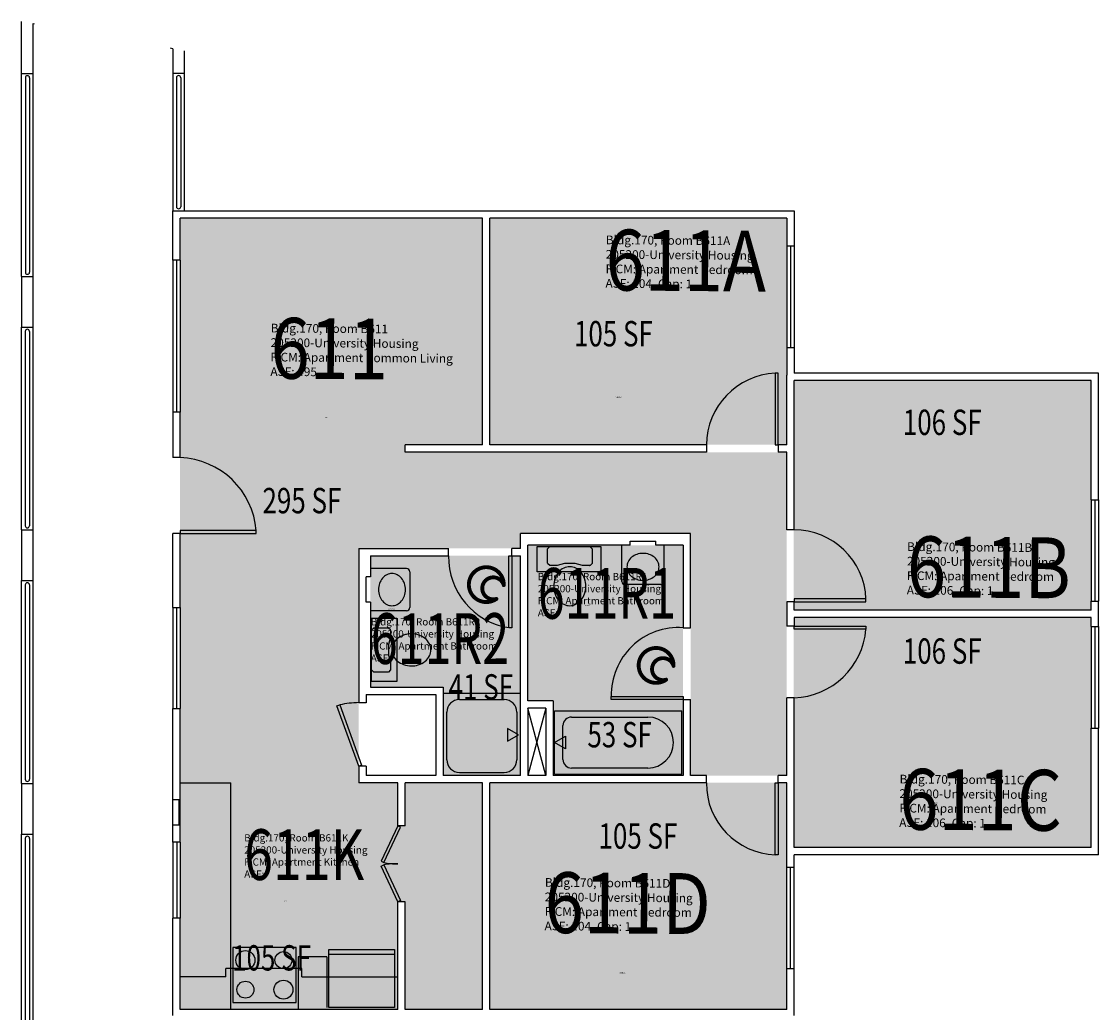
# Model space of a CAD drawing. Units: inches. Extents: x -89 to 3163, y -84 to 1655.
# Drawn here: x 2654 to 3163, y 1186 to 1655 of the extents above; entities that cross this region are included whole.
import ezdxf
from ezdxf.enums import TextEntityAlignment as Align

# ---------------------------------------------------------------- set-up
doc = ezdxf.new("R2010")
doc.units = ezdxf.units.IN
doc.header["$LTSCALE"] = 10
doc.header["$MEASUREMENT"] = 0
doc.layers.get('0').update_dxf_attribs({"linetype": 'CONTINUOUS'})
for name, color, linetype in [('A-DOOR', 2, 'CONTINUOUS'), ('A-FLOR', 3, 'CONTINUOUS'), ('A-GLAZ', 1, 'CONTINUOUS'), ('A-IDEN-ICON', 4, 'CONTINUOUS'), ('A-IDEN-RNUM', 7, 'CONTINUOUS'), ('A-IDEN-SNUM', 4, 'CONTINUOUS'), ('A-IDEN-VNUM', 4, 'CONTINUOUS'), ('A-WALL', 5, 'CONTINUOUS'), ('AREA-TEXT', 3, 'CONTINUOUS'), ('Rooms-Category-Color', 7, 'CONTINUOUS'), ('Rooms-College-Color', 7, 'CONTINUOUS'), ('Rooms-Department-Color', 7, 'CONTINUOUS'), ('Rooms-Division-Color', 7, 'CONTINUOUS'), ('Rooms-Information', 7, 'CONTINUOUS')]:
    doc.layers.add(name, color=color, linetype=linetype)
doc.styles.add('CP_AREA', font='arial.ttf', dxfattribs={"height": 15})
doc.styles.add('CP_ROOMSNUMBER', font='arial.ttf', dxfattribs={"height": 1})
doc.styles.add('CP_ROOMVNUMBER', font='arial.ttf', dxfattribs={"width": 0.85, "height": 0.075})

# ---------------------------------------------------------------- blocks, each defined once
blk = doc.blocks.new('CPBATH')
at = {"color": 0, "linetype": 'ByBlock', "const_width": 0.0127}
for points in [[(0.0571, 0.0168, 0.861492), (-0.0551, 0, 1)], [(0.0571, 0.0168, 0.729002), (-0.0084, -0.0042, 1)], [(-0.0551, 0, 0.726902), (0.0487, -0.0337, 1)], [(-0.0084, -0.0042, 0.609468), (0.0487, -0.0337, 1)]]:
    blk.add_lwpolyline(points, format="xyb", dxfattribs=at)
at = {"color": 0, "linetype": 'ByBlock', "const_width": 0.00637}
for points in [[(0.0544, 0.0152, 1), (0.0599, 0.0184, 1)], [(0.0459, -0.0353, 1), (0.0515, -0.0321, 1)]]:
    blk.add_lwpolyline(points, format="xyb", close=True, dxfattribs=at)

msp = doc.modelspace()

# ---------------------------------------------------------------- hatches: boundary and pattern name
at = {"layer": 'Rooms-Category-Color', "true_color": 0x728ef3}
for points in [[(3015.96, 1298.06), (3015.96, 1451.06), (2835.46, 1451.06), (2835.46, 1454.56), (2871.96, 1454.56), (2871.96, 1561.81), (2728.96, 1561.81), (2728.96, 1294.56), (2813.46, 1294.56), (2813.46, 1405.56), (2889.96, 1405.56), (2889.96, 1412.56), (2970.46, 1412.56), (2970.46, 1298.06)], [(2875.3, 1561.97), (2875.3, 1454.72), (3015.8, 1454.72), (3015.8, 1561.97)], [(3019.3, 1485.22), (3019.3, 1376.47), (3159.8, 1376.47), (3159.8, 1485.22)], [(2966.96, 1298.06), (2966.96, 1407.06), (2893.46, 1407.06), (2893.46, 1333.44), (2905.46, 1333.44), (2905.46, 1298.06)], [(2889.96, 1402.06), (2889.96, 1298.06), (2853.46, 1298.06), (2853.46, 1339.94), (2818.96, 1339.94), (2818.96, 1402.06)], [(3019.3, 1372.97), (3019.3, 1264.22), (3159.8, 1264.22), (3159.8, 1372.97)], [(2831.96, 1294.56), (2728.96, 1294.56), (2728.96, 1187.31), (2831.96, 1187.31), (2831.96, 1238.31), (2835.46, 1238.31), (2835.46, 1187.31), (2871.96, 1187.31), (2871.96, 1294.56), (2835.46, 1294.56), (2835.46, 1274.31), (2831.96, 1274.31)], [(2875.3, 1294.72), (2875.3, 1187.47), (3015.8, 1187.47), (3015.8, 1294.72)]]:
    msp.add_hatch(color=171, dxfattribs=at).paths.add_polyline_path(points)
at = {"layer": 'Rooms-College-Color', "true_color": 0xadadad}
for points in [[(3015.96, 1298.06), (3015.96, 1451.06), (2835.46, 1451.06), (2835.46, 1454.56), (2871.96, 1454.56), (2871.96, 1561.81), (2728.96, 1561.81), (2728.96, 1294.56), (2813.46, 1294.56), (2813.46, 1405.56), (2889.96, 1405.56), (2889.96, 1412.56), (2970.46, 1412.56), (2970.46, 1298.06)], [(2875.3, 1561.97), (2875.3, 1454.72), (3015.8, 1454.72), (3015.8, 1561.97)], [(3019.3, 1485.22), (3019.3, 1376.47), (3159.8, 1376.47), (3159.8, 1485.22)], [(2966.96, 1298.06), (2966.96, 1407.06), (2893.46, 1407.06), (2893.46, 1333.44), (2905.46, 1333.44), (2905.46, 1298.06)], [(2889.96, 1402.06), (2889.96, 1298.06), (2853.46, 1298.06), (2853.46, 1339.94), (2818.96, 1339.94), (2818.96, 1402.06)], [(3019.3, 1372.97), (3019.3, 1264.22), (3159.8, 1264.22), (3159.8, 1372.97)], [(2831.96, 1294.56), (2728.96, 1294.56), (2728.96, 1187.31), (2831.96, 1187.31), (2831.96, 1238.31), (2835.46, 1238.31), (2835.46, 1187.31), (2871.96, 1187.31), (2871.96, 1294.56), (2835.46, 1294.56), (2835.46, 1274.31), (2831.96, 1274.31)], [(2875.3, 1294.72), (2875.3, 1187.47), (3015.8, 1187.47), (3015.8, 1294.72)]]:
    msp.add_hatch(color=253, dxfattribs=at).paths.add_polyline_path(points)
at = {"layer": 'Rooms-Department-Color', "true_color": 0x604aed}
for points in [[(3015.96, 1298.06), (3015.96, 1451.06), (2835.46, 1451.06), (2835.46, 1454.56), (2871.96, 1454.56), (2871.96, 1561.81), (2728.96, 1561.81), (2728.96, 1294.56), (2813.46, 1294.56), (2813.46, 1405.56), (2889.96, 1405.56), (2889.96, 1412.56), (2970.46, 1412.56), (2970.46, 1298.06)], [(2875.3, 1561.97), (2875.3, 1454.72), (3015.8, 1454.72), (3015.8, 1561.97)], [(3019.3, 1485.22), (3019.3, 1376.47), (3159.8, 1376.47), (3159.8, 1485.22)], [(2966.96, 1298.06), (2966.96, 1407.06), (2893.46, 1407.06), (2893.46, 1333.44), (2905.46, 1333.44), (2905.46, 1298.06)], [(2889.96, 1402.06), (2889.96, 1298.06), (2853.46, 1298.06), (2853.46, 1339.94), (2818.96, 1339.94), (2818.96, 1402.06)], [(3019.3, 1372.97), (3019.3, 1264.22), (3159.8, 1264.22), (3159.8, 1372.97)], [(2831.96, 1294.56), (2728.96, 1294.56), (2728.96, 1187.31), (2831.96, 1187.31), (2831.96, 1238.31), (2835.46, 1238.31), (2835.46, 1187.31), (2871.96, 1187.31), (2871.96, 1294.56), (2835.46, 1294.56), (2835.46, 1274.31), (2831.96, 1274.31)], [(2875.3, 1294.72), (2875.3, 1187.47), (3015.8, 1187.47), (3015.8, 1294.72)]]:
    msp.add_hatch(color=173, dxfattribs=at).paths.add_polyline_path(points)
at = {"layer": 'Rooms-Division-Color', "true_color": 0x604aed}
for points in [[(3015.96, 1298.06), (3015.96, 1451.06), (2835.46, 1451.06), (2835.46, 1454.56), (2871.96, 1454.56), (2871.96, 1561.81), (2728.96, 1561.81), (2728.96, 1294.56), (2813.46, 1294.56), (2813.46, 1405.56), (2889.96, 1405.56), (2889.96, 1412.56), (2970.46, 1412.56), (2970.46, 1298.06)], [(2875.3, 1561.97), (2875.3, 1454.72), (3015.8, 1454.72), (3015.8, 1561.97)], [(3019.3, 1485.22), (3019.3, 1376.47), (3159.8, 1376.47), (3159.8, 1485.22)], [(2966.96, 1298.06), (2966.96, 1407.06), (2893.46, 1407.06), (2893.46, 1333.44), (2905.46, 1333.44), (2905.46, 1298.06)], [(2889.96, 1402.06), (2889.96, 1298.06), (2853.46, 1298.06), (2853.46, 1339.94), (2818.96, 1339.94), (2818.96, 1402.06)], [(3019.3, 1372.97), (3019.3, 1264.22), (3159.8, 1264.22), (3159.8, 1372.97)], [(2831.96, 1294.56), (2728.96, 1294.56), (2728.96, 1187.31), (2831.96, 1187.31), (2831.96, 1238.31), (2835.46, 1238.31), (2835.46, 1187.31), (2871.96, 1187.31), (2871.96, 1294.56), (2835.46, 1294.56), (2835.46, 1274.31), (2831.96, 1274.31)], [(2875.3, 1294.72), (2875.3, 1187.47), (3015.8, 1187.47), (3015.8, 1294.72)]]:
    msp.add_hatch(color=173, dxfattribs=at).paths.add_polyline_path(points)

# ---------------------------------------------------------------- linework, layer by layer
for p, q in [((2897.96, 1394.44), (2897.96, 1406.44)), ((2897.96, 1406.44), (2927.96, 1406.44)), ((2902.83, 1405.44), (2903.83, 1406.44)), ((2903.83, 1406.44), (2922.83, 1406.44)), ((2922.83, 1406.44), (2923.83, 1405.44)), ((2927.96, 1406.44), (2927.96, 1394.44)), ((2937.96, 1389.94), (2937.96, 1407.06)), ((2957.96, 1389.94), (2957.96, 1407.06)), ((2902.83, 1398.61), (2902.83, 1405.44)), ((2923.83, 1405.44), (2923.83, 1398.44)), ((2903.83, 1397.44), (2902.96, 1398.32)), ((2907.33, 1397.44), (2903.83, 1397.44)), ((2910.78, 1398.42), (2907.33, 1397.44)), ((2915.78, 1398.44), (2910.89, 1398.44)), ((2919.33, 1397.44), (2915.89, 1398.42)), ((2922.66, 1397.44), (2919.33, 1397.44)), ((2923.83, 1398.44), (2922.96, 1397.56)), ((2836.08, 1396.06), (2818.96, 1396.06)), ((2837.58, 1394.56), (2837.58, 1377.56)), ((2927.96, 1394.44), (2897.96, 1394.44)), ((2956.46, 1388.44), (2939.46, 1388.44)), ((2836.08, 1376.06), (2818.96, 1376.06)), ((2819.56, 1342.56), (2819.56, 1372.56)), ((2819.56, 1372.56), (2831.56, 1372.56)), ((2831.56, 1372.56), (2831.56, 1342.56)), ((2819.56, 1367.06), (2820.56, 1368.06)), ((2819.56, 1348.06), (2819.56, 1367.06)), ((2820.56, 1368.06), (2827.56, 1368.06)), ((2827.56, 1368.06), (2828.44, 1367.19)), ((2828.56, 1366.89), (2828.56, 1363.56)), ((2828.56, 1363.56), (2827.56, 1360.06)), ((2827.56, 1360.06), (2827.56, 1355.12)), ((2827.58, 1355.01), (2828.56, 1351.56)), ((2828.56, 1351.56), (2828.56, 1348.06)), ((2820.56, 1347.06), (2819.56, 1348.06)), ((2827.56, 1347.06), (2820.56, 1347.06)), ((2828.56, 1348.06), (2827.56, 1347.06)), ((2831.56, 1342.56), (2819.56, 1342.56)), ((2889.96, 1336.94), (2853.46, 1336.94)), ((2861.12, 1334.06), (2882.3, 1334.06)), ((2855.12, 1305.56), (2855.12, 1328.06)), ((2888.3, 1328.06), (2888.3, 1305.56)), ((2906.08, 1328.69), (2966.33, 1328.69)), ((2906.08, 1298.69), (2906.08, 1328.69)), ((2914.12, 1325.74), (2950.27, 1325.74)), ((2966.33, 1298.69), (2966.33, 1328.69)), ((2883.87, 1320.31), (2883.87, 1314.31)), ((2889.06, 1317.31), (2883.87, 1320.31)), ((2910.1, 1305.65), (2910.1, 1321.72)), ((2883.87, 1314.31), (2889.06, 1317.31)), ((2906.08, 1313.69), (2911.28, 1316.69)), ((2911.28, 1316.69), (2911.28, 1310.69)), ((2911.28, 1310.69), (2906.08, 1313.69)), ((2861.12, 1299.56), (2882.3, 1299.56)), ((2950.27, 1301.64), (2914.12, 1301.64)), ((2728.96, 1294.56), (2752.96, 1294.56)), ((2752.96, 1187.31), (2752.96, 1294.56)), ((2906.08, 1298.69), (2966.33, 1298.69)), ((2753.83, 1216.73), (2753.83, 1190.73)), ((2783.83, 1216.73), (2753.83, 1216.73)), ((2783.83, 1190.73), (2783.83, 1216.73)), ((2799.33, 1215.81), (2830.33, 1215.81)), ((2799.33, 1188.31), (2799.33, 1215.81)), ((2799.33, 1213.56), (2830.33, 1213.56)), ((2830.33, 1215.81), (2830.33, 1188.31)), ((2784.83, 1212.31), (2784.83, 1187.31)), ((2798.33, 1212.31), (2784.83, 1212.31)), ((2798.33, 1212.31), (2798.33, 1188.31)), ((2750.59, 1202.73), (2728.96, 1202.73)), ((2786.59, 1206.73), (2750.59, 1206.73)), ((2750.59, 1202.73), (2750.59, 1206.73)), ((2786.59, 1202.73), (2786.59, 1206.73)), ((2786.59, 1202.73), (2831.96, 1202.73)), ((2753.83, 1190.73), (2783.83, 1190.73)), ((2830.33, 1188.31), (2799.33, 1188.31))]:
    msp.add_line(p, q)
for centre, radius in [((2759.83, 1210.73), 4.5), ((2777.83, 1210.73), 4), ((2759.83, 1196.73), 4), ((2777.83, 1196.73), 4.5)]:
    msp.add_circle(centre, radius)
for centre, radius, start, end in [((2946.83, 1396.32), 6.59, 130.1009, 153.8084), ((2947.52, 1395.51), 7.65, 109.2294, 130.1009), ((2947.96, 1394.24), 9, 90, 109.2294), ((2947.96, 1394.24), 9, 70.7706, 90), ((2948.4, 1395.51), 7.65, 49.8991, 70.7706), ((2949.09, 1396.32), 6.59, 26.1916, 49.8991), ((2903.25, 1398.61), 0.418, 180, 225), ((2914.05, 1389.19), 7.89, 116.7012, 140.5275), ((2913.33, 1390.6), 6.3, 90, 116.7012), ((2910.89, 1398.02), 0.418, 90, 105.9454), ((2913.33, 1390.6), 6.3, 63.2988, 90), ((2915.78, 1398.02), 0.418, 74.0546, 90), ((2912.62, 1389.19), 7.89, 39.4725, 63.2988), ((2922.66, 1397.86), 0.418, 270, 315), ((2945.78, 1396.84), 5.42, 153.8084, 180), ((2945.78, 1396.84), 5.42, 180, 206.1916), ((2950.14, 1396.84), 5.42, 0, 26.1916), ((2950.14, 1396.84), 5.42, 333.8084, 0), ((2830.51, 1386.51), 7.65, 139.8991, 160.7706), ((2829.7, 1387.19), 6.59, 116.1916, 139.8991), ((2829.18, 1388.24), 5.42, 90, 116.1916), ((2829.18, 1388.24), 5.42, 63.8084, 90), ((2828.67, 1387.19), 6.59, 40.1009, 63.8084), ((2827.86, 1386.51), 7.65, 19.2294, 40.1009), ((2836.08, 1394.56), 1.5, 0, 90), ((2916.91, 1387.67), 11.18, 161.1646, 180), ((2915.16, 1388.27), 9.33, 140.5275, 161.1646), ((2911.51, 1388.27), 9.33, 18.8354, 39.4725), ((2909.76, 1387.67), 11.18, 0, 18.8354), ((2946.83, 1397.36), 6.59, 206.1916, 229.8991), ((2947.52, 1398.17), 7.65, 229.8991, 250.7706), ((2948.4, 1398.17), 7.65, 289.2294, 310.1009), ((2949.09, 1397.36), 6.59, 310.1009, 333.8084), ((2831.79, 1386.06), 9, 160.7706, 180), ((2831.79, 1386.06), 9, 180, 199.2294), ((2826.58, 1386.06), 9, 0, 19.2294), ((2826.58, 1386.06), 9, 340.7706, 0), ((2914.26, 1387.11), 8.55, 176.2246, 198.8354), ((2909.76, 1387.67), 11.18, 341.1646, 0), ((2939.46, 1389.94), 1.5, 180, 270), ((2947.96, 1399.44), 9, 250.7706, 270), ((2947.96, 1399.44), 9, 270, 289.2294), ((2956.46, 1389.94), 1.5, 270, 0), ((2830.51, 1385.62), 7.65, 199.2294, 220.1009), ((2827.86, 1385.62), 7.65, 319.8991, 340.7706), ((2915.87, 1387.66), 10.24, 198.8354, 219.4725), ((2914.05, 1386.16), 7.89, 219.4725, 243.2988), ((2912.62, 1386.16), 7.89, 296.7012, 320.5275), ((2911.51, 1387.07), 9.33, 320.5275, 341.1646), ((2829.7, 1384.94), 6.59, 220.1009, 243.8084), ((2829.18, 1383.88), 5.42, 243.8084, 270), ((2829.18, 1383.88), 5.42, 270, 296.1916), ((2828.67, 1384.94), 6.59, 296.1916, 319.8991), ((2836.08, 1377.56), 1.5, 270, 0), ((2913.33, 1384.74), 6.3, 243.2988, 270), ((2913.33, 1384.74), 6.3, 270, 296.7012), ((2828.14, 1366.89), 0.418, 0, 45), ((2836.81, 1356.85), 7.89, 129.4725, 153.2988), ((2837.73, 1355.74), 9.33, 108.8354, 129.4725), ((2838.32, 1353.99), 11.18, 90, 108.8354), ((2838.32, 1353.99), 11.18, 71.1646, 90), ((2838.92, 1355.74), 9.33, 50.5275, 71.1646), ((2839.84, 1356.85), 7.89, 26.7012, 50.5275), ((2835.39, 1357.56), 6.3, 153.2988, 180), ((2835.39, 1357.56), 6.3, 180, 206.7012), ((2841.26, 1357.56), 6.3, 0, 26.7012), ((2841.26, 1357.56), 6.3, 333.2988, 0), ((2827.98, 1355.12), 0.418, 180, 195.9454), ((2836.81, 1358.27), 7.89, 206.7012, 230.5275), ((2837.73, 1359.39), 9.33, 230.5275, 251.1646), ((2838.32, 1361.14), 11.18, 251.1646, 270), ((2838.89, 1358.49), 8.55, 266.2246, 288.8354), ((2838.34, 1360.09), 10.24, 288.8354, 309.4725), ((2839.84, 1358.27), 7.89, 309.4725, 333.2988), ((2861.12, 1328.06), 6, 90, 180), ((2882.3, 1328.06), 6, 0, 90), ((2914.12, 1321.72), 4.02, 90, 180), ((2950.27, 1313.69), 12.05, 270, 90), ((2861.12, 1305.56), 6, 180, 270), ((2882.3, 1305.56), 6, 270, 0), ((2914.12, 1305.65), 4.02, 180, 270)]:
    msp.add_arc(centre, radius, start, end)
at = {"layer": 'A-DOOR'}
for p, q in [((3011.96, 1488.56), (3010.54, 1488.56)), ((3010.54, 1488.56), (3010.54, 1454.56)), ((3011.96, 1454.56), (3011.96, 1488.56)), ((3010.54, 1454.56), (3011.96, 1454.56)), ((2728.96, 1413.98), (2728.96, 1412.56)), ((2764.96, 1413.98), (2728.96, 1413.98)), ((2728.96, 1412.56), (2764.96, 1412.56)), ((2764.96, 1412.56), (2764.96, 1413.98)), ((2884.54, 1402.06), (2885.96, 1402.06)), ((2884.54, 1368.06), (2884.54, 1402.06)), ((2885.96, 1402.06), (2885.96, 1368.06)), ((3019.46, 1381.73), (3019.46, 1380.31)), ((3053.46, 1381.73), (3019.46, 1381.73)), ((3053.46, 1380.31), (3053.46, 1381.73)), ((3019.46, 1380.31), (3053.46, 1380.31)), ((2885.96, 1368.06), (2884.54, 1368.06)), ((3019.46, 1367.4), (3019.46, 1368.81)), ((3019.46, 1368.81), (3053.46, 1368.81)), ((3053.46, 1367.4), (3019.46, 1367.4)), ((3053.46, 1368.81), (3053.46, 1367.4)), ((2932.96, 1334.06), (2932.96, 1335.48)), ((2932.96, 1335.48), (2966.96, 1335.48)), ((2966.96, 1335.48), (2966.96, 1334.06)), ((2803.16, 1331.04), (2804.49, 1331.52)), ((2813.46, 1302.56), (2803.16, 1331.04)), ((2804.49, 1331.52), (2814.79, 1303.04)), ((2966.96, 1334.06), (2932.96, 1334.06)), ((2814.79, 1303.04), (2813.46, 1302.56)), ((3010.54, 1294.56), (3011.96, 1294.56)), ((3010.54, 1260.56), (3010.54, 1294.56)), ((3011.96, 1294.56), (3011.96, 1260.56)), ((2831.96, 1274.31), (2824.08, 1257.47)), ((2833.24, 1273.71), (2831.96, 1274.31)), ((2825.36, 1256.87), (2833.24, 1273.71)), ((3011.96, 1260.56), (3010.54, 1260.56)), ((2824.08, 1257.47), (2825.36, 1256.87)), ((2824.08, 1255.16), (2825.36, 1255.76)), ((2831.96, 1238.31), (2824.08, 1255.16)), ((2825.36, 1255.76), (2833.24, 1238.91)), ((2833.24, 1238.91), (2831.96, 1238.31))]:
    msp.add_line(p, q, dxfattribs=at)
for centre, radius, start, end in [((3012.34, 1454.23), 34.38, 92.9962, 179.4415), ((2727.48, 1411), 37.6, 4.5519, 87.7477), ((3019.51, 1380.33), 33.98, 2.3551, 90.0827), ((2889.81, 1401.5), 33.85, 179.0553, 261.0513), ((2964.83, 1336.25), 31.88, 86.1792, 181.3831), ((3018.14, 1370.22), 35.43, 272.1346, 355.4277), ((2814.38, 1286.03), 46.56, 91.1366, 102.2697), ((3011.72, 1294.31), 33.77, 179.5672, 267.995), ((2830.79, 1281.99), 25.7, 257.7951, 272.6003), ((2830.79, 1230.64), 25.7, 87.3997, 102.2049)]:
    msp.add_arc(centre, radius, start, end, dxfattribs=at)
at = {"layer": 'A-FLOR'}
for p, q in [((2655.73, 1628.31), (2655.73, 1536.3)), ((2657.73, 1628.31), (2657.73, 1536.3)), ((2727.23, 1628.36), (2727.23, 1567.31)), ((2729.23, 1628.36), (2729.23, 1567.31)), ((2655.68, 1508.31), (2655.68, 1416.3)), ((2657.68, 1508.31), (2657.68, 1416.3)), ((2655.7, 1388.31), (2655.7, 1296.3)), ((2657.7, 1388.31), (2657.7, 1296.3)), ((2901.96, 1298.05), (2893.46, 1329.94)), ((2901.96, 1329.94), (2893.46, 1298.06)), ((2655.7, 1268.31), (2655.7, 1176.3)), ((2657.7, 1268.31), (2657.7, 1176.3))]:
    msp.add_line(p, q, dxfattribs=at)
for centre, start, end in [((2656.73, 1628.31, 0), 0, 180), ((2728.23, 1628.36, 0), 0, 180), ((2728.23, 1567.31, 0), 180, 0), ((2656.73, 1536.3, 0), 180, 0), ((2656.68, 1508.31, 0), 0, 180), ((2656.68, 1416.3, 0), 180, 0), ((2656.7, 1388.31, 0), 0, 180), ((2656.7, 1296.3, 0), 180, 0), ((2656.7, 1268.31, 0), 0, 180)]:
    msp.add_arc(centre, 1, start, end, dxfattribs=at)
at = {"layer": 'A-GLAZ'}
for p, q in [((3015.96, 1548.56), (3015.96, 1500.56)), ((3017.71, 1548.56), (3017.71, 1500.56)), ((3019.46, 1548.56), (3019.46, 1500.56)), ((2725.46, 1542.06), (2725.46, 1470.06)), ((2727.21, 1542.06), (2727.21, 1470.06)), ((2728.96, 1542.06), (2728.96, 1470.06)), ((3159.96, 1428.56), (3159.96, 1380.56)), ((3161.71, 1428.56), (3161.71, 1380.56)), ((3163.46, 1428.56), (3163.46, 1380.56)), ((2725.46, 1377.56), (2725.46, 1329.81)), ((2727.21, 1377.56), (2727.21, 1329.81)), ((2728.96, 1377.56), (2728.96, 1329.81)), ((3159.96, 1368.56), (3159.96, 1320.56)), ((3161.71, 1368.56), (3161.71, 1320.56)), ((3163.46, 1368.56), (3163.46, 1320.56)), ((2725.46, 1266.56), (2725.46, 1230.56)), ((2727.4, 1266.56), (2727.4, 1230.56)), ((2728.96, 1266.56), (2728.96, 1230.56)), ((3015.96, 1206.56), (3015.96, 1254.56)), ((3017.71, 1206.56), (3017.71, 1254.56)), ((3019.46, 1206.56), (3019.46, 1254.56))]:
    msp.add_line(p, q, dxfattribs=at)
at = {"layer": 'A-WALL'}
for p, q in [((2653.97, 1630.31), (2653.96, 1654.94)), ((2659.47, 1630.31), (2659.46, 1653.97)), ((2659.46, 1653.97), (2659.92, 1653.89)), ((2725.46, 1642.07), (2724.38, 1642.26)), ((2725.46, 1642.07), (2725.46, 1630.31)), ((2730.96, 1630.31), (2730.96, 1641.1)), ((2653.97, 1534.31), (2653.97, 1630.31)), ((2653.97, 1630.31), (2659.47, 1630.31)), ((2659.47, 1534.31), (2659.47, 1630.31)), ((2725.46, 1630.31), (2725.46, 1565.31)), ((2730.96, 1630.31), (2725.46, 1630.31)), ((2730.96, 1565.31), (2730.96, 1630.31)), ((2725.46, 1564.56), (2725.46, 1565.31)), ((2725.46, 1565.31), (3019.46, 1565.31)), ((2725.46, 1542.06), (2725.46, 1564.56)), ((3019.46, 1565.31), (3019.46, 1564.56)), ((3019.46, 1564.56), (3019.46, 1548.56)), ((2728.96, 1542.06), (2728.96, 1561.81)), ((2871.96, 1561.81), (2728.96, 1561.81)), ((2871.96, 1454.56), (2871.96, 1561.81)), ((2875.46, 1454.56), (2875.46, 1561.81)), ((3015.96, 1561.81), (2875.46, 1561.81)), ((3015.96, 1561.81), (3015.96, 1548.56)), ((3019.46, 1548.56), (3015.96, 1548.56)), ((2728.96, 1542.06), (2725.46, 1542.06)), ((2653.97, 1534.31), (2659.47, 1534.31)), ((2653.97, 1534.31), (2653.97, 1510.31)), ((2659.47, 1510.31), (2659.47, 1534.31)), ((2653.92, 1414.31), (2653.92, 1510.31)), ((2653.97, 1510.31), (2659.47, 1510.31)), ((2659.42, 1414.31), (2659.42, 1510.31)), ((3019.46, 1500.56), (3015.96, 1500.56)), ((3015.96, 1500.56), (3015.96, 1487.56)), ((3019.46, 1500.56), (3019.46, 1488.56)), ((3163.46, 1488.56), (3019.46, 1488.56)), ((3163.46, 1428.56), (3163.46, 1488.56)), ((3015.96, 1454.56), (3015.96, 1487.56)), ((3019.46, 1414.31), (3019.46, 1485.06)), ((3159.96, 1485.06), (3019.46, 1485.06)), ((3159.96, 1428.56), (3159.96, 1485.06)), ((2728.96, 1470.06), (2725.46, 1470.06)), ((2725.46, 1470.06), (2725.46, 1448.56)), ((2728.96, 1448.56), (2728.96, 1470.06)), ((2835.46, 1451.06), (2835.46, 1454.56)), ((2871.96, 1454.56), (2835.46, 1454.56)), ((2977.96, 1454.56), (2875.46, 1454.56)), ((2977.96, 1454.56), (2977.96, 1451.06)), ((3011.96, 1454.56), (3011.96, 1451.06)), ((3015.96, 1454.56), (3011.96, 1454.56)), ((2728.96, 1448.56), (2725.46, 1448.56)), ((2977.96, 1451.06), (2835.46, 1451.06)), ((3015.96, 1451.06), (3011.96, 1451.06)), ((3015.96, 1414.31), (3015.96, 1451.06)), ((3159.96, 1428.56), (3163.46, 1428.56)), ((2653.92, 1414.31), (2659.42, 1414.31)), ((2653.92, 1414.31), (2653.92, 1390.31)), ((2659.42, 1390.31), (2659.42, 1414.31)), ((2725.46, 1377.56), (2725.46, 1412.56)), ((2728.96, 1412.56), (2725.46, 1412.56)), ((2728.96, 1377.56), (2728.96, 1412.56)), ((2970.46, 1412.56), (2889.96, 1412.56)), ((2889.96, 1405.56), (2889.96, 1412.56)), ((2970.46, 1368.06), (2970.46, 1412.56)), ((3019.46, 1414.31), (3015.96, 1414.31)), ((2941.96, 1407.06), (2893.46, 1407.06)), ((2893.46, 1333.44), (2893.46, 1407.06)), ((2941.96, 1409.06), (2953.96, 1409.06)), ((2941.96, 1407.06), (2941.96, 1409.06)), ((2953.96, 1407.06), (2953.96, 1409.06)), ((2966.96, 1407.06), (2953.96, 1407.06)), ((2966.96, 1407.06), (2966.96, 1368.06)), ((2813.46, 1405.56), (2813.46, 1332.56)), ((2813.46, 1405.56), (2855.96, 1405.56)), ((2818.96, 1402.06), (2855.96, 1402.06)), ((2818.96, 1402.06), (2818.96, 1392.06)), ((2855.96, 1402.06), (2855.96, 1405.56)), ((2889.96, 1405.56), (2885.96, 1405.56)), ((2885.96, 1402.06), (2885.96, 1405.56)), ((2885.96, 1402.06), (2889.96, 1402.06)), ((2889.96, 1298.06), (2889.96, 1402.06)), ((2818.96, 1392.06), (2816.96, 1392.06)), ((2816.96, 1380.06), (2816.96, 1392.06)), ((2653.92, 1390.31), (2659.42, 1390.31)), ((2653.93, 1294.31), (2653.93, 1390.31)), ((2659.43, 1294.31), (2659.43, 1390.31)), ((2725.46, 1377.56), (2728.96, 1377.56)), ((2818.96, 1380.06), (2816.96, 1380.06)), ((2818.96, 1380.06), (2818.96, 1339.94)), ((3015.96, 1380.31), (3015.96, 1368.81)), ((3019.46, 1380.31), (3015.96, 1380.31)), ((3019.46, 1376.31), (3019.46, 1380.31)), ((3159.96, 1376.31), (3019.46, 1376.31)), ((3159.96, 1380.56), (3163.46, 1380.56)), ((3159.96, 1376.31), (3159.96, 1380.56)), ((3163.46, 1368.56), (3163.46, 1380.56)), ((3159.96, 1372.81), (3019.46, 1372.81)), ((3019.46, 1372.81), (3019.46, 1368.81)), ((3159.96, 1368.56), (3159.96, 1372.81)), ((2966.96, 1368.06), (2970.46, 1368.06)), ((3019.46, 1368.81), (3015.96, 1368.81)), ((3159.96, 1368.56), (3163.46, 1368.56)), ((2816.96, 1336.44), (2849.96, 1336.44)), ((2816.96, 1336.44), (2816.96, 1332.56)), ((2818.96, 1339.94), (2853.46, 1339.94)), ((2849.96, 1336.44), (2849.96, 1298.06)), ((2853.46, 1339.94), (2853.46, 1298.06)), ((2816.96, 1332.56), (2813.46, 1332.56)), ((2905.46, 1333.44), (2893.46, 1333.44)), ((2901.96, 1329.94), (2893.46, 1329.94)), ((2893.46, 1329.94), (2893.46, 1298.06)), ((2901.96, 1329.94), (2901.96, 1298.06)), ((2905.46, 1333.44), (2905.46, 1298.06)), ((2966.96, 1334.06), (2966.96, 1298.06)), ((2966.96, 1334.06), (2970.46, 1334.06)), ((2970.46, 1298.06), (2970.46, 1334.06)), ((3015.96, 1298.06), (3015.96, 1334.81)), ((3019.46, 1334.81), (3015.96, 1334.81)), ((3019.46, 1264.06), (3019.46, 1334.81)), ((2725.46, 1329.81), (2728.96, 1329.81)), ((2725.46, 1286.56), (2725.46, 1329.81)), ((2728.96, 1294.56), (2728.96, 1329.81)), ((3159.96, 1320.56), (3163.46, 1320.56)), ((3159.96, 1264.06), (3159.96, 1320.56)), ((3163.46, 1260.56), (3163.46, 1320.56)), ((2816.96, 1302.56), (2813.46, 1302.56)), ((2813.46, 1302.56), (2813.46, 1294.56)), ((2816.96, 1302.56), (2816.96, 1298.06)), ((2653.93, 1294.31), (2659.43, 1294.31)), ((2653.93, 1294.31), (2653.93, 1270.31)), ((2659.43, 1270.31), (2659.43, 1294.31)), ((2728.96, 1266.56), (2728.96, 1294.56)), ((2831.96, 1294.56), (2813.46, 1294.56)), ((2849.96, 1298.06), (2816.96, 1298.06)), ((2831.96, 1274.31), (2831.96, 1294.56)), ((2835.46, 1274.31), (2835.46, 1294.56)), ((2871.96, 1294.56), (2835.46, 1294.56)), ((2889.96, 1298.06), (2853.46, 1298.06)), ((2871.96, 1187.31), (2871.96, 1294.56)), ((2977.96, 1294.56), (2875.46, 1294.56)), ((2875.46, 1187.31), (2875.46, 1294.56)), ((2901.96, 1298.06), (2893.46, 1298.06)), ((2966.96, 1298.06), (2905.46, 1298.06)), ((2977.96, 1298.06), (2970.46, 1298.06)), ((2977.96, 1294.56), (2977.96, 1298.06)), ((3015.96, 1298.06), (3011.96, 1298.06)), ((3011.96, 1294.56), (3011.96, 1298.06)), ((3015.96, 1294.56), (3011.96, 1294.56)), ((3015.96, 1259.56), (3015.96, 1294.56)), ((2728.46, 1286.56), (2725.46, 1286.56)), ((2725.46, 1274.56), (2725.46, 1286.56)), ((2728.46, 1274.56), (2728.46, 1286.56)), ((2725.46, 1266.56), (2725.46, 1274.56)), ((2728.46, 1274.56), (2725.46, 1274.56)), ((2835.46, 1274.31), (2831.96, 1274.31)), ((2653.93, 1174.31), (2653.93, 1270.31)), ((2653.93, 1270.31), (2659.43, 1270.31)), ((2659.43, 1174.31), (2659.43, 1270.31)), ((2728.96, 1266.56), (2725.46, 1266.56)), ((3159.96, 1264.06), (3019.46, 1264.06)), ((3015.96, 1254.56), (3015.96, 1259.56)), ((3163.46, 1260.56), (3019.46, 1260.56)), ((3019.46, 1254.56), (3019.46, 1260.56)), ((3019.46, 1254.56), (3015.96, 1254.56)), ((2831.96, 1187.31), (2831.96, 1238.31)), ((2835.46, 1238.31), (2831.96, 1238.31)), ((2835.46, 1187.31), (2835.46, 1238.31)), ((2725.46, 1184.56), (2725.46, 1230.56)), ((2728.96, 1230.56), (2725.46, 1230.56)), ((2728.96, 1187.31), (2728.96, 1230.56)), ((3019.46, 1206.56), (3015.96, 1206.56)), ((3015.96, 1187.31), (3015.96, 1206.56)), ((3019.46, 1184.56), (3019.46, 1206.56)), ((2831.96, 1187.31), (2728.96, 1187.31)), ((2871.96, 1187.31), (2835.46, 1187.31)), ((3015.96, 1187.31), (2875.46, 1187.31))]:
    msp.add_line(p, q, dxfattribs=at)

# ---------------------------------------------------------------- block references
at = {"layer": 'A-IDEN-ICON', "xscale": 144.0000000043199, "yscale": 144.0000000043199, "zscale": 144.0000000043199, "rotation": 341.2590816520307}
for p in [(2873.52, 1388.53), (2953.85, 1350.3)]:
    msp.add_blockref('CPBATH', p, dxfattribs=at)

# ---------------------------------------------------------------- texts
at = {"layer": 'A-IDEN-RNUM', "style": 'CP_ROOMSNUMBER'}
for s, rotation, p in [('0611-A0', 359.5512, (2935.01, 1477)), ('0611-00', 359.584, (2797.45, 1467.43)), ('0611-B0', 359.584, (3080.14, 1393.9)), ('0611-R2', 358.9, (2827.5, 1376.7)), ('0611-R1', 358.9, (2920.54, 1378.34)), ('0611-C0', 359.5512, (3084.61, 1285)), ('0611-K0', 358.9, (2778.17, 1238.52)), ('0611-D0', 359.584, (2936.94, 1204.51))]:
    msp.add_text(s, height=0.36, rotation=rotation, dxfattribs=at).set_placement(p)
at = {"layer": 'A-IDEN-SNUM', "style": 'CP_ROOMSNUMBER'}
for s, rotation, p in [('1700B611A0', 359.5512, (2935.01, 1477)), ('1700B61100', 359.584, (2797.45, 1467.43)), ('1700B611B0', 359.584, (3080.14, 1393.9)), ('1700B611R2', 358.9, (2827.5, 1376.7)), ('1700B611R1', 358.9, (2920.54, 1378.34)), ('1700B611C0', 359.5512, (3084.61, 1285)), ('1700B611K0', 358.9, (2778.17, 1238.52)), ('1700B611D0', 359.584, (2936.94, 1204.51))]:
    msp.add_text(s, height=0.36, rotation=rotation, dxfattribs=at).set_placement(p)
at = {"layer": 'A-IDEN-VNUM', "style": 'CP_ROOMVNUMBER', "width": 0.85}
for s, rotation, p in [('611A', 359.5553, (2930.18, 1527.7)), ('611', 359.5512, (2771.64, 1485.95)), ('611B', 359.5512, (3072.74, 1382.51)), ('611C', 359.5512, (3069.17, 1272.49)), ('611D', 359.5512, (2901.36, 1223.58))]:
    msp.add_text(s, height=28.8, rotation=rotation, dxfattribs=at).set_placement(p)
at = {"layer": 'A-IDEN-VNUM', "style": 'CP_ROOMVNUMBER'}
for s, width, p in [('611R1', 0.7, (2898.18, 1372.3)), ('611R2', 0.7, (2819.18, 1350.9)), ('611K', 0.75, (2759.28, 1248.65, 0))]:
    msp.add_text(s, height=24, dxfattribs=dict(at, width=width)).set_placement(p)
at = {"layer": 'AREA-TEXT', "style": 'CP_AREA', "width": 0.75}
for s, p in [('105 SF', (2933.97, 1507.19)), ('106 SF', (3089.55, 1465.26)), ('295 SF', (2786.58, 1428.19)), ('106 SF', (3089.55, 1356.98)), ('41 SF', (2871.23, 1340.02)), ('53 SF', (2936.9, 1317.41)), ('105 SF', (2945.55, 1269.44)), ('105 SF', (2772.2, 1211.79))]:
    msp.add_text(s, height=12, dxfattribs=at).set_placement(p, align=Align.MIDDLE_CENTER)

# ---------------------------------------------------------------- next in the draw order: texts
at = {"layer": 'Rooms-Information', "char_height": 4.1143, "width": 92.16, "attachment_point": 7, "style": 'CP_ROOMVNUMBER', "bg_fill": 3, "box_fill_scale": 1.5, "bg_fill_color": 256, "bg_fill_true_color": 13158600, "bg_fill_transparency": 0}
for s, insert, rotation in [('Bldg.170, Room B611A^M^J205200-University Housing^M^JFICM: Apartment Bedroom^M^JASF: 104, Cap: 1', (2930.18, 1527.7), 359.5553), ('Bldg.170, Room B611^M^J205200-University Housing^M^JFICM: Apartment Common Living^M^JASF: 495', (2771.64, 1485.95), 359.5512), ('Bldg.170, Room B611B^M^J205200-University Housing^M^JFICM: Apartment Bedroom^M^JASF: 106, Cap: 1', (3072.74, 1382.51), 359.5512), ('Bldg.170, Room B611C^M^J205200-University Housing^M^JFICM: Apartment Bedroom^M^JASF: 106, Cap: 1', (3069.17, 1272.49), 359.5512), ('Bldg.170, Room B611D^M^J205200-University Housing^M^JFICM: Apartment Bedroom^M^JASF: 104, Cap: 1', (2901.36, 1223.58), 359.5512)]:
    msp.add_mtext(s, dxfattribs=dict(at, insert=insert, rotation=rotation))
at = {"layer": 'Rooms-Information', "char_height": 3.4286, "width": 76.8, "attachment_point": 7, "style": 'CP_ROOMVNUMBER', "bg_fill": 3, "box_fill_scale": 1.5, "bg_fill_color": 256, "bg_fill_true_color": 13158600, "bg_fill_transparency": 0}
for s, insert in [('Bldg.170, Room B611R1^M^J205200-University Housing^M^JFICM: Apartment Bathroom^M^JASF: ', (2898.18, 1372.3)), ('Bldg.170, Room B611R2^M^J205200-University Housing^M^JFICM: Apartment Bathroom^M^JASF: ', (2819.18, 1350.9)), ('Bldg.170, Room B611K^M^J205200-University Housing^M^JFICM: Apartment Kitchen^M^JASF: ', (2759.28, 1248.65, 0))]:
    msp.add_mtext(s, dxfattribs=dict(at, insert=insert))

doc.saveas('drawing.dxf')
